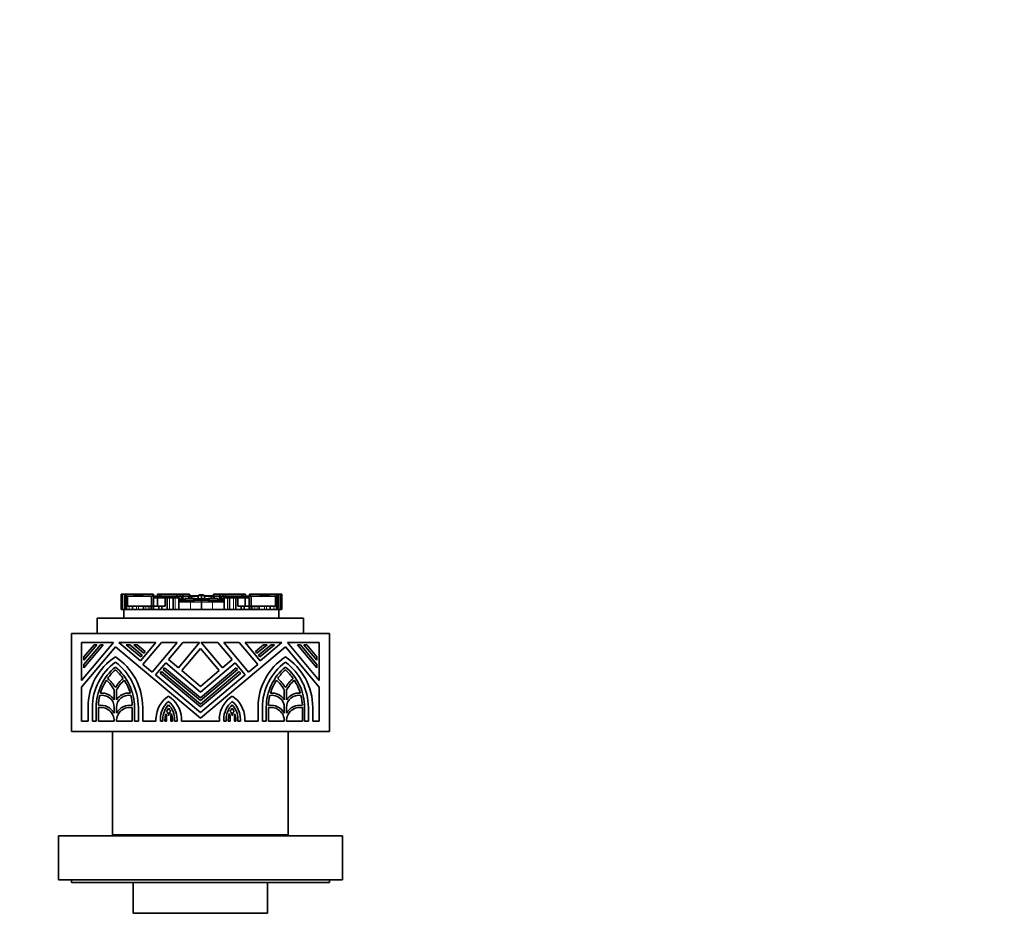
# Model space of a CAD drawing. Units: millimetres. Extents: x 0 to 750, y 0 to 1164.
# Drawn here: x 363 to 553, y 991 to 1164 of the extents above; entities that cross this region are included whole.
import ezdxf
from ezdxf import colors
from ezdxf.entities.mleader import LeaderData, LeaderLine
from ezdxf.math import Vec2, Vec3

# ---------------------------------------------------------------- set-up
doc = ezdxf.new("R2010")
doc.units = ezdxf.units.MM
doc.layers.add('DV2_Défaut', color=7, linetype='Continuous')
doc.layers.add('Défaut', color=7, linetype='Continuous')

# ---------------------------------------------------------------- blocks, each defined once
blk = doc.blocks.new('_DOT')
at = {"color": 0}
blk.add_line((0, 0), (-1, 0), dxfattribs=at)
at = {"color": 0, "const_width": 0.333}
blk.add_lwpolyline([(-0.1665, 0, 1), (0.1665, 0, 1)], format="xyb", close=True, dxfattribs=at)
blk = doc.blocks.new('SE1')
at = {"layer": 'DV2_Défaut', "color": 7, "linetype": 'Continuous', "lineweight": 18}
for p, q in [((382.3, 1052.8), (382.3, 1049.86)), ((382.37, 1052.8), (382.37, 1049.86)), ((383.28, 1052.43), (383.28, 1050.48)), ((383.4, 1052.43), (383.4, 1050.48)), ((385.53, 1052.8), (385.53, 1052.43)), ((385.58, 1052.8), (385.58, 1052.43)), ((386.41, 1052.8), (386.41, 1052.43)), ((387.91, 1052.43), (387.91, 1052.43)), ((388.59, 1052.43), (388.59, 1052.06)), ((388.95, 1052.43), (388.95, 1052.06)), ((389.4, 1052.43), (389.4, 1052.06)), ((389.79, 1052.43), (389.79, 1052.06)), ((390.16, 1052.43), (390.16, 1052.06)), ((390.48, 1052.43), (390.48, 1052.06)), ((391.67, 1052.06), (391.67, 1049.86)), ((392.78, 1052.06), (392.78, 1049.86)), ((395.72, 1051.22), (393.48, 1051.22)), ((393.9, 1051.7), (393.64, 1051.7)), ((393.64, 1051.62), (393.9, 1051.62)), ((394.62, 1051.7), (393.9, 1051.7)), ((393.9, 1051.62), (394.62, 1051.62)), ((394.71, 1051.7), (394.62, 1051.7)), ((394.62, 1051.62), (394.71, 1051.62)), ((394.71, 1051.55), (394.71, 1051.55)), ((394.71, 1051.55), (396.04, 1051.55)), ((395.53, 1051.88), (395.53, 1052.27)), ((395.72, 1049.86), (395.72, 1051.22)), ((395.73, 1051.22), (395.72, 1051.22)), ((395.73, 1051.22), (395.73, 1049.86)), ((396.53, 1051.22), (395.73, 1051.22)), ((396.23, 1051.6), (399.49, 1051.6)), ((396.43, 1051.65), (396.43, 1051.77)), ((396.43, 1051.77), (397.86, 1051.77)), ((396.43, 1051.77), (396.6, 1051.75)), ((397.86, 1051.77), (399.29, 1051.77)), ((399.12, 1051.75), (399.29, 1051.77)), ((399.99, 1051.22), (399.18, 1051.22)), ((399.29, 1051.77), (399.29, 1051.65)), ((399.68, 1051.55), (401.01, 1051.55)), ((399.99, 1049.86), (399.99, 1051.22)), ((399.99, 1051.22), (399.99, 1049.86)), ((399.99, 1051.22), (399.99, 1051.22)), ((402.24, 1051.22), (399.99, 1051.22)), ((400.19, 1052.27), (400.19, 1051.88)), ((401.1, 1051.7), (401.01, 1051.7)), ((401.01, 1051.62), (401.1, 1051.62)), ((401.01, 1051.55), (401.01, 1051.55)), ((401.82, 1051.7), (401.1, 1051.7)), ((401.1, 1051.62), (401.82, 1051.62)), ((402.07, 1051.7), (401.82, 1051.7)), ((401.82, 1051.62), (402.07, 1051.62)), ((402.94, 1052.06), (402.94, 1049.86)), ((404.05, 1052.06), (404.05, 1049.86)), ((405.23, 1052.43), (405.23, 1052.06)), ((405.56, 1052.43), (405.56, 1052.06)), ((405.92, 1052.43), (405.92, 1052.06)), ((406.32, 1052.43), (406.32, 1052.06)), ((406.77, 1052.43), (406.77, 1052.06)), ((407.13, 1052.43), (407.13, 1052.06)), ((407.81, 1052.43), (407.81, 1052.43)), ((409.31, 1052.8), (409.31, 1052.43)), ((410.13, 1052.8), (410.13, 1052.43)), ((410.19, 1052.8), (410.19, 1052.43)), ((412.32, 1052.43), (412.32, 1050.48)), ((412.44, 1052.43), (412.44, 1050.48)), ((413.35, 1052.8), (413.35, 1049.86)), ((413.42, 1052.8), (413.42, 1049.86)), ((383.4, 1050.48), (383.4, 1049.86)), ((383.84, 1050.48), (383.84, 1049.86)), ((385.28, 1050.48), (385.28, 1049.86)), ((385.64, 1050.48), (385.64, 1049.86)), ((387.08, 1050.48), (387.08, 1049.86)), ((387.53, 1050.48), (387.53, 1049.86)), ((387.88, 1050.48), (387.88, 1049.86)), ((407.84, 1050.48), (407.84, 1049.86)), ((408.18, 1050.48), (408.18, 1049.86)), ((408.64, 1050.48), (408.64, 1049.86)), ((410.07, 1050.48), (410.07, 1049.86)), ((410.44, 1050.48), (410.44, 1049.86)), ((411.88, 1050.48), (411.88, 1049.86)), ((412.32, 1050.48), (412.32, 1049.86))]:
    blk.add_line(p, q, dxfattribs=at)
at = {"layer": 'DV2_Défaut', "color": 7, "linetype": 'Continuous', "lineweight": 35}
for p, q in [((382.3, 1052.8), (382.3, 1052.8)), ((382.3, 1052.8), (382.31, 1052.8)), ((382.3, 1052.8), (382.3, 1049.86)), ((382.3, 1052.61), (382.3, 1052.61)), ((382.3, 1052.61), (382.3, 1049.86)), ((382.31, 1052.8), (382.31, 1049.86)), ((382.31, 1052.8), (382.32, 1052.8)), ((382.33, 1052.8), (382.32, 1052.8)), ((382.32, 1052.8), (382.32, 1049.86)), ((382.33, 1052.8), (382.33, 1049.86)), ((382.33, 1052.8), (382.37, 1052.8)), ((382.37, 1052.8), (382.42, 1052.8)), ((382.42, 1052.8), (382.53, 1052.8)), ((382.42, 1052.8), (382.42, 1049.86)), ((382.53, 1052.8), (382.53, 1049.86)), ((382.53, 1052.8), (382.94, 1052.8)), ((382.94, 1052.8), (382.94, 1050.48)), ((382.94, 1052.8), (383.29, 1052.8)), ((383.13, 1051.5), (383.02, 1051.5)), ((383.02, 1051.5), (383.02, 1050.48)), ((383.13, 1052.43), (383.14, 1052.43)), ((383.13, 1052.43), (383.13, 1050.48)), ((383.14, 1052.43), (383.14, 1050.48)), ((383.28, 1052.43), (383.14, 1052.43)), ((383.4, 1052.43), (383.28, 1052.43)), ((383.29, 1052.8), (383.29, 1052.43)), ((383.29, 1052.8), (384.83, 1052.8)), ((383.4, 1052.43), (383.4, 1050.48)), ((383.4, 1052.43), (383.51, 1052.43)), ((383.4, 1052.43), (383.4, 1052.43)), ((383.55, 1052.43), (383.4, 1052.43)), ((383.4, 1052.43), (383.4, 1052.43)), ((383.51, 1052.43), (383.51, 1050.48)), ((383.51, 1052.43), (388.22, 1052.43)), ((384.87, 1052.43), (383.55, 1052.43)), ((384.83, 1052.8), (384.83, 1052.43)), ((384.83, 1052.8), (385.09, 1052.8)), ((387.55, 1052.43), (384.87, 1052.43)), ((384.87, 1052.43), (384.87, 1052.43)), ((385.09, 1052.8), (385.09, 1052.43)), ((385.09, 1052.8), (385.3, 1052.8)), ((385.3, 1052.8), (385.3, 1052.43)), ((385.3, 1052.8), (385.53, 1052.8)), ((385.53, 1052.8), (385.58, 1052.8)), ((385.58, 1052.8), (385.74, 1052.8)), ((385.74, 1052.8), (385.74, 1052.43)), ((385.74, 1052.8), (386.06, 1052.8)), ((386.06, 1052.8), (386.06, 1052.43)), ((386.07, 1052.8), (386.06, 1052.8)), ((386.07, 1052.8), (386.23, 1052.8)), ((386.07, 1052.43), (386.07, 1052.8)), ((386.23, 1052.8), (386.41, 1052.8)), ((386.23, 1052.8), (386.23, 1052.43)), ((386.41, 1052.8), (386.46, 1052.8)), ((386.46, 1052.8), (388.42, 1052.8)), ((386.46, 1052.43), (386.46, 1052.8)), ((387.91, 1052.43), (387.55, 1052.43)), ((387.55, 1052.43), (387.55, 1052.43)), ((388.11, 1052.43), (387.91, 1052.43)), ((387.91, 1052.43), (387.91, 1052.43)), ((387.91, 1052.43), (387.91, 1052.43)), ((388.21, 1052.43), (388.11, 1052.43)), ((388.11, 1052.43), (388.11, 1052.43)), ((388.42, 1052.43), (388.21, 1052.43)), ((388.21, 1052.43), (388.21, 1052.43)), ((388.22, 1052.43), (388.22, 1050.48)), ((388.22, 1052.43), (388.59, 1052.43)), ((388.42, 1052.8), (388.42, 1052.43)), ((388.52, 1052.8), (388.42, 1052.8)), ((388.42, 1052.43), (388.42, 1052.43)), ((388.52, 1052.8), (388.55, 1052.8)), ((388.52, 1052.43), (388.52, 1052.8)), ((388.55, 1052.43), (388.55, 1052.8)), ((389.42, 1052.43), (388.55, 1052.43)), ((388.59, 1052.43), (388.95, 1052.43)), ((389.38, 1052.06), (388.59, 1052.06)), ((388.59, 1052.06), (388.59, 1050.48)), ((388.95, 1052.43), (389.4, 1052.43)), ((389.34, 1052.8), (389.33, 1052.8)), ((389.33, 1052.8), (389.33, 1052.43)), ((389.34, 1052.8), (389.34, 1052.43)), ((389.34, 1052.8), (389.83, 1052.8)), ((390.81, 1052.06), (389.38, 1052.06)), ((389.38, 1052.06), (389.38, 1050.48)), ((389.4, 1052.43), (389.47, 1052.43)), ((389.42, 1052.43), (389.42, 1052.43)), ((389.75, 1052.43), (389.42, 1052.43)), ((389.47, 1052.43), (389.78, 1052.43)), ((389.47, 1052.06), (389.47, 1052.43)), ((389.79, 1052.43), (389.75, 1052.43)), ((389.75, 1052.43), (389.75, 1052.43)), ((389.78, 1052.06), (389.78, 1052.43)), ((390.1, 1052.43), (389.79, 1052.43)), ((389.83, 1052.8), (389.83, 1052.43)), ((389.83, 1052.8), (389.97, 1052.8)), ((389.97, 1052.8), (389.97, 1052.43)), ((389.97, 1052.8), (393.18, 1052.8)), ((390.16, 1052.43), (390.1, 1052.43)), ((390.1, 1052.43), (390.1, 1052.06)), ((390.45, 1052.43), (390.16, 1052.43)), ((390.48, 1052.43), (390.45, 1052.43)), ((390.45, 1052.43), (390.45, 1052.06)), ((390.67, 1052.43), (390.48, 1052.43)), ((392.23, 1052.43), (390.67, 1052.43)), ((390.67, 1052.43), (390.67, 1052.06)), ((390.74, 1052.06), (390.74, 1052.08)), ((391.2, 1052.06), (390.81, 1052.06)), ((390.81, 1052.06), (390.81, 1050.48)), ((391.67, 1052.06), (391.2, 1052.06)), ((391.2, 1052.06), (391.2, 1049.86)), ((392.41, 1052.06), (391.67, 1052.06)), ((392.1, 1052.06), (392.1, 1052.08)), ((392.32, 1052.43), (392.23, 1052.43)), ((392.23, 1052.43), (392.23, 1052.06)), ((392.32, 1052.43), (392.32, 1052.06)), ((392.93, 1052.43), (392.32, 1052.43)), ((392.78, 1052.06), (392.41, 1052.06)), ((392.41, 1052.06), (392.41, 1049.86)), ((392.42, 1052.06), (392.42, 1052.08)), ((393.48, 1052.06), (392.78, 1052.06)), ((392.93, 1052.43), (392.93, 1052.06)), ((393.26, 1052.43), (392.93, 1052.43)), ((393.18, 1052.8), (393.18, 1052.43)), ((393.18, 1052.8), (393.72, 1052.8)), ((393.26, 1052.43), (393.26, 1052.06)), ((393.35, 1052.43), (393.26, 1052.43)), ((393.26, 1052.43), (393.26, 1052.43)), ((393.26, 1052.43), (393.26, 1052.06)), ((393.35, 1052.43), (393.35, 1052.06)), ((393.98, 1052.43), (393.35, 1052.43)), ((393.56, 1052.06), (393.48, 1052.06)), ((393.48, 1052.06), (393.48, 1049.86)), ((393.48, 1051.51), (393.49, 1051.51)), ((393.49, 1051.51), (393.51, 1051.51)), ((393.51, 1051.51), (395.8, 1051.51)), ((393.56, 1052.06), (393.64, 1052.06)), ((393.56, 1052.06), (393.56, 1051.51)), ((393.64, 1051.51), (393.64, 1052.06)), ((393.64, 1051.81), (393.86, 1051.81)), ((393.72, 1052.8), (393.72, 1052.43)), ((393.72, 1052.8), (394.29, 1052.8)), ((393.86, 1051.81), (394.65, 1051.81)), ((393.9, 1051.7), (393.9, 1051.62)), ((394.27, 1052.43), (393.98, 1052.43)), ((393.98, 1052.43), (393.98, 1051.81)), ((394.27, 1052.43), (394.27, 1052.32)), ((394.27, 1052.32), (394.27, 1051.81)), ((395.43, 1052.32), (394.27, 1052.32)), ((394.29, 1052.8), (394.29, 1052.43)), ((394.29, 1052.8), (395.54, 1052.8)), ((394.29, 1052.43), (394.65, 1052.43)), ((394.62, 1051.7), (394.62, 1051.62)), ((394.65, 1052.43), (394.78, 1052.43)), ((394.65, 1052.32), (394.65, 1052.43)), ((394.65, 1051.81), (394.7, 1051.81)), ((394.71, 1051.88), (394.71, 1051.55)), ((394.75, 1051.88), (394.71, 1051.88)), ((394.71, 1051.88), (394.71, 1051.55)), ((394.75, 1051.88), (394.79, 1051.88)), ((394.79, 1051.88), (394.75, 1051.88)), ((394.9, 1052.43), (394.78, 1052.43)), ((394.78, 1052.43), (394.78, 1052.32)), ((394.81, 1051.88), (394.79, 1051.88)), ((394.81, 1051.89), (394.81, 1051.88)), ((394.83, 1051.88), (394.81, 1051.88)), ((397.86, 1051.88), (394.83, 1051.88)), ((394.9, 1052.32), (394.9, 1052.43)), ((395.51, 1052.43), (394.9, 1052.43)), ((395.4, 1052.19), (395.4, 1051.88)), ((395.54, 1052.8), (395.54, 1052.43)), ((395.8, 1051.51), (396.57, 1051.51)), ((395.87, 1052.26), (395.87, 1051.88)), ((395.98, 1052.32), (395.98, 1051.88)), ((395.98, 1052.32), (395.98, 1052.32)), ((396.6, 1051.75), (396.65, 1051.75)), ((396.85, 1051.7), (398.87, 1051.7)), ((397.24, 1052.42), (397.24, 1051.88)), ((397.24, 1052.42), (397.24, 1052.42)), ((397.86, 1052.64), (397.86, 1052.49)), ((397.86, 1052.49), (397.86, 1051.88)), ((397.86, 1051.88), (397.86, 1051.77)), ((400.89, 1051.88), (397.86, 1051.88)), ((397.86, 1051.77), (397.86, 1051.73)), ((397.86, 1051.53), (397.86, 1051.24)), ((397.86, 1051.24), (397.86, 1049.86)), ((398.48, 1052.42), (398.48, 1051.88)), ((398.48, 1052.42), (398.48, 1052.42)), ((399.07, 1051.75), (399.12, 1051.75)), ((399.15, 1051.51), (399.92, 1051.51)), ((399.73, 1052.32), (399.73, 1051.88)), ((399.73, 1052.32), (399.73, 1052.32)), ((399.84, 1051.88), (399.84, 1052.26)), ((399.92, 1051.51), (402.21, 1051.51)), ((400.18, 1052.8), (400.18, 1052.45)), ((400.18, 1052.8), (401.42, 1052.8)), ((400.81, 1052.43), (400.2, 1052.43)), ((401.44, 1052.32), (400.29, 1052.32)), ((400.31, 1051.88), (400.31, 1052.19)), ((400.81, 1052.32), (400.81, 1052.43)), ((400.94, 1052.43), (400.81, 1052.43)), ((400.91, 1051.88), (400.89, 1051.88)), ((400.91, 1051.88), (400.91, 1051.89)), ((400.92, 1051.88), (400.91, 1051.88)), ((400.96, 1051.88), (400.92, 1051.88)), ((400.93, 1051.88), (400.96, 1051.88)), ((400.94, 1052.43), (401.07, 1052.43)), ((400.94, 1052.32), (400.94, 1052.43)), ((401.01, 1051.88), (400.96, 1051.88)), ((401.01, 1051.88), (401.01, 1051.55)), ((401.01, 1051.55), (401.01, 1051.88)), ((401.02, 1051.81), (401.06, 1051.81)), ((401.06, 1051.81), (401.85, 1051.81)), ((401.07, 1052.43), (401.42, 1052.43)), ((401.07, 1052.32), (401.07, 1052.43)), ((401.1, 1051.7), (401.1, 1051.62)), ((401.42, 1052.8), (401.42, 1052.43)), ((401.42, 1052.8), (402, 1052.8)), ((401.44, 1052.43), (401.44, 1052.32)), ((401.74, 1052.43), (401.44, 1052.43)), ((401.44, 1052.32), (401.44, 1051.81)), ((401.74, 1052.43), (401.74, 1051.81)), ((402.37, 1052.43), (401.74, 1052.43)), ((401.82, 1051.7), (401.82, 1051.62)), ((401.85, 1051.81), (402.07, 1051.81)), ((402, 1052.8), (402, 1052.43)), ((402, 1052.8), (402.54, 1052.8)), ((402.07, 1052.06), (402.16, 1052.06)), ((402.07, 1052.06), (402.07, 1051.51)), ((402.24, 1052.06), (402.16, 1052.06)), ((402.16, 1052.06), (402.16, 1051.51)), ((402.21, 1051.51), (402.22, 1051.51)), ((402.22, 1051.51), (402.24, 1051.51)), ((402.94, 1052.06), (402.24, 1052.06)), ((402.24, 1052.06), (402.24, 1049.86)), ((402.37, 1052.43), (402.37, 1052.06)), ((402.46, 1052.43), (402.37, 1052.43)), ((402.79, 1052.43), (402.46, 1052.43)), ((402.46, 1052.43), (402.46, 1052.06)), ((402.46, 1052.43), (402.46, 1052.43)), ((402.46, 1052.06), (402.46, 1052.43)), ((402.54, 1052.8), (402.54, 1052.43)), ((402.54, 1052.8), (405.75, 1052.8)), ((402.79, 1052.43), (402.79, 1052.06)), ((403.39, 1052.43), (402.79, 1052.43)), ((403.3, 1052.06), (402.94, 1052.06)), ((404.05, 1052.06), (403.3, 1052.06)), ((403.3, 1052.06), (403.3, 1049.86)), ((403.39, 1052.43), (403.39, 1052.06)), ((403.48, 1052.43), (403.39, 1052.43)), ((405.05, 1052.43), (403.48, 1052.43)), ((403.48, 1052.06), (403.48, 1052.43)), ((404.52, 1052.06), (404.05, 1052.06)), ((404.91, 1052.06), (404.52, 1052.06)), ((404.52, 1052.06), (404.52, 1049.86)), ((406.33, 1052.06), (404.91, 1052.06)), ((404.91, 1052.06), (404.91, 1050.48)), ((404.98, 1052.08), (404.98, 1052.06)), ((405.23, 1052.43), (405.05, 1052.43)), ((405.05, 1052.43), (405.05, 1052.06)), ((405.26, 1052.43), (405.23, 1052.43)), ((405.56, 1052.43), (405.26, 1052.43)), ((405.26, 1052.06), (405.26, 1052.43)), ((405.4, 1052.06), (405.4, 1052.08)), ((405.61, 1052.43), (405.56, 1052.43)), ((405.92, 1052.43), (405.61, 1052.43)), ((405.61, 1052.06), (405.61, 1052.43)), ((405.75, 1052.8), (405.75, 1052.43)), ((405.75, 1052.8), (405.88, 1052.8)), ((405.88, 1052.8), (405.88, 1052.43)), ((405.88, 1052.8), (406.38, 1052.8)), ((405.97, 1052.43), (405.92, 1052.43)), ((405.94, 1052.43), (406.25, 1052.43)), ((405.94, 1052.43), (405.94, 1052.06)), ((406.3, 1052.43), (405.97, 1052.43)), ((405.97, 1052.43), (405.97, 1052.43)), ((406.25, 1052.43), (406.32, 1052.43)), ((406.25, 1052.43), (406.25, 1052.06)), ((407.17, 1052.43), (406.3, 1052.43)), ((406.3, 1052.43), (406.3, 1052.43)), ((406.32, 1052.43), (406.77, 1052.43)), ((407.13, 1052.06), (406.33, 1052.06)), ((406.33, 1052.06), (406.33, 1050.48)), ((406.38, 1052.8), (406.38, 1052.43)), ((406.39, 1052.8), (406.38, 1052.8)), ((406.39, 1052.43), (406.39, 1052.8)), ((406.77, 1052.43), (407.13, 1052.43)), ((407.13, 1052.43), (407.5, 1052.43)), ((407.13, 1052.06), (407.13, 1050.48)), ((407.16, 1052.8), (407.2, 1052.8)), ((407.16, 1052.8), (407.16, 1052.43)), ((407.3, 1052.8), (407.2, 1052.8)), ((407.2, 1052.8), (407.2, 1052.43)), ((407.51, 1052.43), (407.29, 1052.43)), ((407.29, 1052.43), (407.29, 1052.43)), ((407.3, 1052.8), (407.3, 1052.43)), ((407.3, 1052.8), (409.25, 1052.8)), ((407.5, 1052.43), (407.5, 1050.48)), ((407.5, 1052.43), (412.21, 1052.43)), ((407.61, 1052.43), (407.51, 1052.43)), ((407.51, 1052.43), (407.51, 1052.43)), ((407.81, 1052.43), (407.61, 1052.43)), ((407.61, 1052.43), (407.61, 1052.43)), ((408.16, 1052.43), (407.81, 1052.43)), ((407.81, 1052.43), (407.81, 1052.43)), ((407.81, 1052.43), (407.81, 1052.43)), ((410.85, 1052.43), (408.16, 1052.43)), ((408.16, 1052.43), (408.16, 1052.43)), ((409.25, 1052.8), (409.31, 1052.8)), ((409.25, 1052.8), (409.25, 1052.43)), ((409.31, 1052.8), (409.49, 1052.8)), ((409.49, 1052.8), (409.49, 1052.43)), ((409.49, 1052.8), (409.65, 1052.8)), ((409.65, 1052.8), (409.65, 1052.43)), ((409.65, 1052.8), (409.65, 1052.8)), ((409.65, 1052.8), (409.97, 1052.8)), ((409.65, 1052.8), (409.65, 1052.43)), ((409.97, 1052.8), (409.97, 1052.43)), ((409.97, 1052.8), (410.13, 1052.8)), ((410.13, 1052.8), (410.19, 1052.8)), ((410.19, 1052.8), (410.42, 1052.8)), ((410.42, 1052.8), (410.42, 1052.43)), ((410.42, 1052.8), (410.62, 1052.8)), ((410.62, 1052.8), (410.62, 1052.43)), ((410.62, 1052.8), (410.89, 1052.8)), ((412.16, 1052.43), (410.85, 1052.43)), ((410.85, 1052.43), (410.85, 1052.43)), ((410.89, 1052.8), (410.89, 1052.43)), ((410.89, 1052.8), (412.43, 1052.8)), ((412.32, 1052.43), (412.16, 1052.43)), ((412.21, 1052.43), (412.21, 1050.48)), ((412.21, 1052.43), (412.32, 1052.43)), ((412.32, 1052.43), (412.32, 1050.48)), ((412.32, 1052.43), (412.32, 1052.43)), ((412.44, 1052.43), (412.32, 1052.43)), ((412.32, 1052.43), (412.32, 1052.43)), ((412.43, 1052.8), (412.43, 1052.43)), ((412.43, 1052.8), (412.78, 1052.8)), ((412.58, 1052.43), (412.44, 1052.43)), ((412.58, 1052.43), (412.59, 1052.43)), ((412.58, 1052.43), (412.58, 1050.48)), ((412.59, 1050.48), (412.59, 1052.43)), ((412.69, 1051.5), (412.59, 1051.5)), ((412.69, 1050.48), (412.69, 1051.5)), ((412.78, 1052.8), (412.78, 1050.48)), ((412.78, 1052.8), (413.19, 1052.8)), ((413.19, 1052.8), (413.19, 1049.86)), ((413.19, 1052.8), (413.29, 1052.8)), ((413.29, 1052.8), (413.35, 1052.8)), ((413.29, 1049.86), (413.29, 1052.8)), ((413.35, 1052.8), (413.39, 1052.8)), ((413.39, 1052.8), (413.39, 1049.86)), ((413.4, 1052.8), (413.39, 1052.8)), ((413.4, 1052.8), (413.41, 1052.8)), ((413.4, 1049.86), (413.4, 1052.8)), ((413.41, 1052.8), (413.41, 1049.86)), ((413.41, 1052.8), (413.42, 1052.8)), ((413.42, 1052.8), (413.42, 1052.8)), ((413.42, 1049.86), (413.42, 1052.8)), ((413.42, 1052.61), (413.42, 1052.61)), ((413.42, 1049.86), (413.42, 1052.61)), ((382.3, 1049.86), (382.3, 1049.86)), ((382.3, 1049.86), (382.3, 1049.86)), ((382.3, 1049.86), (382.31, 1049.86)), ((382.31, 1049.86), (382.32, 1049.86)), ((382.33, 1049.86), (382.32, 1049.86)), ((382.33, 1049.86), (382.37, 1049.86)), ((382.37, 1049.86), (382.42, 1049.86)), ((382.42, 1049.86), (382.53, 1049.86)), ((382.53, 1049.86), (382.86, 1049.86)), ((382.86, 1049.86), (412.86, 1049.86)), ((382.86, 1048.17), (382.86, 1049.86)), ((382.94, 1050.48), (382.94, 1049.86)), ((382.94, 1050.48), (383.16, 1050.48)), ((383.16, 1050.48), (383.16, 1049.86)), ((383.16, 1050.48), (383.4, 1050.48)), ((383.4, 1050.48), (383.84, 1050.48)), ((383.84, 1050.48), (384.51, 1050.48)), ((384.51, 1050.48), (384.51, 1049.86)), ((384.51, 1050.48), (385.28, 1050.48)), ((385.28, 1050.48), (385.64, 1050.48)), ((385.64, 1050.48), (386.66, 1050.48)), ((386.66, 1050.48), (386.66, 1049.86)), ((386.66, 1050.48), (387.08, 1050.48)), ((387.08, 1050.48), (387.53, 1050.48)), ((387.53, 1050.48), (387.88, 1050.48)), ((387.88, 1050.48), (388.19, 1050.48)), ((388.19, 1050.48), (388.19, 1049.86)), ((388.19, 1050.48), (388.58, 1050.48)), ((388.58, 1050.48), (388.58, 1049.86)), ((388.58, 1050.48), (389.6, 1050.48)), ((389.6, 1050.48), (389.6, 1049.86)), ((389.6, 1050.48), (390.18, 1050.48)), ((390.18, 1050.48), (390.18, 1049.86)), ((390.18, 1050.48), (390.81, 1050.48)), ((404.91, 1050.48), (405.54, 1050.48)), ((405.54, 1050.48), (405.54, 1049.86)), ((405.54, 1050.48), (406.12, 1050.48)), ((406.12, 1050.48), (406.12, 1049.86)), ((406.12, 1050.48), (407.13, 1050.48)), ((407.13, 1050.48), (407.13, 1049.86)), ((407.13, 1050.48), (407.52, 1050.48)), ((407.52, 1050.48), (407.52, 1049.86)), ((407.52, 1050.48), (407.84, 1050.48)), ((407.84, 1050.48), (408.18, 1050.48)), ((408.18, 1050.48), (408.64, 1050.48)), ((408.64, 1050.48), (409.05, 1050.48)), ((409.05, 1050.48), (409.05, 1049.86)), ((409.05, 1050.48), (410.07, 1050.48)), ((410.07, 1050.48), (410.44, 1050.48)), ((410.44, 1050.48), (411.2, 1050.48)), ((411.2, 1050.48), (411.2, 1049.86)), ((411.2, 1050.48), (411.88, 1050.48)), ((411.88, 1050.48), (412.32, 1050.48)), ((412.32, 1050.48), (412.56, 1050.48)), ((412.56, 1050.48), (412.56, 1049.86)), ((412.56, 1050.48), (412.78, 1050.48)), ((412.78, 1050.48), (412.78, 1049.86)), ((412.86, 1049.86), (413.19, 1049.86)), ((412.86, 1048.17), (412.86, 1049.86)), ((413.19, 1049.86), (413.29, 1049.86)), ((413.29, 1049.86), (413.35, 1049.86)), ((413.35, 1049.86), (413.39, 1049.86)), ((413.4, 1049.86), (413.39, 1049.86)), ((413.4, 1049.86), (413.41, 1049.86)), ((413.41, 1049.86), (413.42, 1049.86)), ((413.42, 1049.86), (413.42, 1049.86)), ((413.42, 1049.86), (413.42, 1049.86)), ((377.66, 1048.17), (417.66, 1048.17)), ((377.66, 1045.17), (377.66, 1048.17)), ((417.66, 1045.17), (417.66, 1048.17)), ((372.66, 1026.17), (372.66, 1045.17)), ((422.66, 1045.17), (372.66, 1045.17)), ((380.81, 1043.43), (374.66, 1043.43)), ((374.66, 1043.43), (374.66, 1036.1)), ((374.66, 1036.1), (380.81, 1043.43)), ((389.01, 1043.43), (381.86, 1043.43)), ((381.86, 1043.43), (386.05, 1039.91)), ((386.05, 1039.91), (389.01, 1043.43)), ((390.11, 1043.43), (386.54, 1039.18)), ((388.33, 1037.68), (393.15, 1043.43)), ((393.15, 1043.43), (390.11, 1043.43)), ((394.26, 1043.43), (391.48, 1040.13)), ((393.39, 1038.53), (397.5, 1043.43)), ((397.5, 1043.43), (394.26, 1043.43)), ((401.06, 1043.43), (397.81, 1043.43)), ((397.81, 1043.43), (401.93, 1038.53)), ((403.83, 1040.13), (401.06, 1043.43)), ((405.2, 1043.43), (402.17, 1043.43)), ((402.17, 1043.43), (406.99, 1037.68)), ((408.77, 1039.18), (405.2, 1043.43)), ((413.46, 1043.43), (406.31, 1043.43)), ((406.31, 1043.43), (409.26, 1039.91)), ((409.26, 1039.91), (413.46, 1043.43)), ((420.66, 1043.43), (414.51, 1043.43)), ((414.51, 1043.43), (420.66, 1036.1)), ((420.66, 1036.1), (420.66, 1043.43)), ((422.66, 1026.17), (422.66, 1045.17)), ((381.19, 1042.57), (374.66, 1034.78)), ((378.83, 1043.01), (375.08, 1038.54)), ((375.08, 1039.2), (378.28, 1043.01)), ((377.62, 1043.01), (375.08, 1039.99)), ((375.08, 1040.65), (377.06, 1043.01)), ((377.06, 1043.01), (377.62, 1043.01)), ((378.28, 1043.01), (378.83, 1043.01)), ((397.66, 1028.75), (381.19, 1042.57)), ((386.11, 1040.65), (383.3, 1043.01)), ((383.3, 1043.01), (383.96, 1043.01)), ((383.96, 1043.01), (386.39, 1040.97)), ((384.75, 1043.01), (385.41, 1043.01)), ((386.71, 1041.36), (384.75, 1043.01)), ((385.41, 1043.01), (386.99, 1041.68)), ((386.99, 1041.68), (386.71, 1041.36)), ((397.66, 1042.3), (394.04, 1037.98)), ((414.13, 1042.57), (397.66, 1028.75)), ((401.28, 1037.98), (397.66, 1042.3)), ((408.33, 1041.68), (409.91, 1043.01)), ((408.6, 1041.36), (408.33, 1041.68)), ((410.57, 1043.01), (408.6, 1041.36)), ((408.93, 1040.97), (411.36, 1043.01)), ((412.02, 1043.01), (409.2, 1040.65)), ((409.91, 1043.01), (410.57, 1043.01)), ((411.36, 1043.01), (412.02, 1043.01)), ((420.66, 1034.78), (414.13, 1042.57)), ((420.24, 1038.54), (416.48, 1043.01)), ((416.48, 1043.01), (417.04, 1043.01)), ((417.04, 1043.01), (420.24, 1039.2)), ((420.24, 1039.99), (417.7, 1043.01)), ((417.7, 1043.01), (418.25, 1043.01)), ((418.25, 1043.01), (420.24, 1040.65)), ((375.08, 1039.99), (375.08, 1040.65)), ((386.39, 1040.97), (386.11, 1040.65)), ((391.48, 1040.13), (393.39, 1038.53)), ((401.93, 1038.53), (403.83, 1040.13)), ((409.2, 1040.65), (408.93, 1040.97)), ((420.24, 1040.65), (420.24, 1039.99)), ((375.08, 1038.54), (375.08, 1039.2)), ((386.54, 1039.18), (388.33, 1037.68)), ((390.94, 1039.48), (388.98, 1037.14)), ((389.85, 1037.52), (390.12, 1037.84)), ((390.12, 1037.84), (397.66, 1031.51)), ((390.44, 1038.23), (390.72, 1038.55)), ((397.66, 1032.18), (390.44, 1038.23)), ((390.72, 1038.55), (397.66, 1032.73)), ((397.66, 1033.84), (390.94, 1039.48)), ((394.04, 1037.98), (397.66, 1034.94)), ((404.38, 1039.48), (397.66, 1033.84)), ((397.66, 1032.73), (404.6, 1038.55)), ((404.87, 1038.23), (397.66, 1032.18)), ((397.66, 1034.94), (401.28, 1037.98)), ((397.66, 1031.51), (405.2, 1037.84)), ((406.34, 1037.14), (404.38, 1039.48)), ((404.6, 1038.55), (404.87, 1038.23)), ((405.2, 1037.84), (405.47, 1037.52)), ((406.99, 1037.68), (408.77, 1039.18)), ((420.24, 1039.2), (420.24, 1038.54)), ((388.98, 1037.14), (397.66, 1029.85)), ((397.66, 1030.96), (389.85, 1037.52)), ((405.47, 1037.52), (397.66, 1030.96)), ((397.66, 1029.85), (406.34, 1037.14)), ((374.66, 1034.78), (374.66, 1028.17)), ((380.97, 1032.33), (380.97, 1034.2)), ((381.4, 1034.2), (381.4, 1032.33)), ((413.92, 1032.33), (413.92, 1034.2)), ((414.34, 1034.2), (414.34, 1032.33)), ((420.66, 1028.17), (420.66, 1034.78)), ((375.89, 1028.17), (375.89, 1030.87)), ((376.73, 1030.87), (376.73, 1028.17)), ((377.48, 1028.17), (377.48, 1030.87)), ((377.9, 1030.83), (377.9, 1028.17)), ((380.97, 1029.77), (380.97, 1030.87)), ((381.4, 1030.87), (381.4, 1029.77)), ((384.47, 1028.17), (384.47, 1030.83)), ((384.9, 1030.87), (384.9, 1028.17)), ((385.64, 1028.17), (385.64, 1030.87)), ((386.49, 1030.87), (386.49, 1028.17)), ((408.83, 1028.17), (408.83, 1030.87)), ((409.68, 1030.87), (409.68, 1028.17)), ((410.42, 1028.17), (410.42, 1030.87)), ((410.84, 1030.83), (410.84, 1028.17)), ((413.92, 1029.77), (413.92, 1030.87)), ((414.34, 1030.87), (414.34, 1029.77)), ((417.42, 1028.17), (417.42, 1030.83)), ((417.84, 1030.87), (417.84, 1028.17)), ((418.58, 1028.17), (418.58, 1030.87)), ((419.43, 1030.87), (419.43, 1028.17)), ((374.66, 1028.17), (375.89, 1028.17)), ((376.73, 1028.17), (377.48, 1028.17)), ((377.9, 1028.17), (380.97, 1028.17)), ((380.97, 1028.17), (380.97, 1028.22)), ((381.4, 1028.22), (381.4, 1028.17)), ((381.4, 1028.17), (384.47, 1028.17)), ((384.9, 1028.17), (385.64, 1028.17)), ((386.49, 1028.17), (389.06, 1028.17)), ((389.06, 1028.17), (389.06, 1028.84)), ((389.91, 1028.6), (389.91, 1028.17)), ((389.91, 1028.17), (390.38, 1028.17)), ((390.38, 1028.17), (390.38, 1028.6)), ((390.8, 1028.6), (390.8, 1028.17)), ((390.8, 1028.17), (391.07, 1028.17)), ((391.07, 1028.17), (391.07, 1029.2)), ((391.92, 1029.18), (391.92, 1028.17)), ((391.92, 1028.17), (392.24, 1028.17)), ((392.24, 1028.17), (392.24, 1028.53)), ((392.67, 1028.53), (392.67, 1028.17)), ((392.67, 1028.17), (393.13, 1028.17)), ((393.13, 1028.17), (393.13, 1028.53)), ((393.98, 1028.84), (393.98, 1028.17)), ((393.98, 1028.17), (401.33, 1028.17)), ((401.33, 1028.17), (401.33, 1028.84)), ((402.18, 1028.53), (402.18, 1028.17)), ((402.18, 1028.17), (402.65, 1028.17)), ((402.65, 1028.17), (402.65, 1028.53)), ((403.07, 1028.53), (403.07, 1028.17)), ((403.07, 1028.17), (403.4, 1028.17)), ((403.4, 1028.17), (403.4, 1029.18)), ((404.24, 1029.2), (404.24, 1028.17)), ((404.24, 1028.17), (404.51, 1028.17)), ((404.51, 1028.17), (404.51, 1028.6)), ((404.94, 1028.6), (404.94, 1028.17)), ((404.94, 1028.17), (405.41, 1028.17)), ((405.41, 1028.17), (405.41, 1028.6)), ((406.26, 1028.84), (406.26, 1028.17)), ((406.26, 1028.17), (408.83, 1028.17)), ((409.68, 1028.17), (410.42, 1028.17)), ((410.84, 1028.17), (413.92, 1028.17)), ((413.92, 1028.17), (413.92, 1028.22)), ((414.34, 1028.22), (414.34, 1028.17)), ((414.34, 1028.17), (417.42, 1028.17)), ((417.84, 1028.17), (418.58, 1028.17)), ((419.43, 1028.17), (420.66, 1028.17)), ((422.66, 1026.17), (372.66, 1026.17)), ((380.66, 1026.17), (380.66, 1006.17)), ((414.66, 1006.17), (414.66, 1026.17)), ((425.16, 1005.97), (370.16, 1005.97)), ((370.16, 1005.97), (370.16, 997.47)), ((414.66, 1006.17), (380.66, 1006.17)), ((382.66, 1006.17), (382.66, 1005.97)), ((412.66, 1005.97), (412.66, 1006.17)), ((425.16, 1005.97), (425.16, 997.47)), ((425.16, 997.47), (370.16, 997.47)), ((372.66, 997.47), (372.66, 996.97)), ((422.66, 996.97), (372.66, 996.97)), ((384.66, 996.97), (384.66, 990.97)), ((410.66, 990.97), (410.66, 996.97)), ((422.66, 996.97), (422.66, 997.47)), ((410.66, 990.97), (384.66, 990.97))]:
    blk.add_line(p, q, dxfattribs=at)
for centre, radius, start, end in [((394.67, 1051.55), 0.0367, 270.0077, 0.062), ((394.67, 1051.55), 0.0356, 273.06, 1.8345), ((394.7, 1051.7), 0.11, 84.4588, 90), ((394.74, 1051.84), 0.0672, 352.0723, 41.7586), ((395.74, 1052.19), 0.335, 108.2429, 178.801), ((395.71, 1052.35), 0.176, 62.7207, 116.6773), ((395.67, 1053.35), 1.84, 270, 288.0525), ((395.96, 1053.03), 0.551, 253.0328, 264.1443), ((396.38, 1056.45), 4, 262.8932, 283.3997), ((396.85, 1049.68), 2.02, 90, 107.4838), ((397.07, 1058.45), 6.71, 266.4264, 270.8923), ((397.41, 1052.42), 0.178, 154.1191, 179.8105), ((397.7, 1051.61), 1.04, 81.4501, 92.5325), ((398.02, 1051.46), 1.19, 87.7207, 97.7909), ((399.34, 1056.45), 3.99, 256.5495, 276.8469), ((398.3, 1052.42), 0.178, 0.1895, 22.435), ((398.65, 1058.45), 6.71, 269.1078, 273.5735), ((398.87, 1049.68), 2.02, 72.3931, 90.0001), ((400.05, 1053.35), 1.84, 252.0422, 270), ((399.76, 1053.02), 0.536, 275.5087, 286.9723), ((400, 1052.34), 0.183, 64.044, 115.6407), ((401.02, 1051.7), 0.11, 90, 95.5412), ((401.04, 1051.55), 0.0356, 178.1655, 266.94), ((401.04, 1051.55), 0.0367, 180.0971, 269.9991), ((387.55, 1030.87), 11.66, 123.0557, 180), ((387.55, 1030.87), 10.81, 126.0319, 180), ((374.83, 1030.87), 11.66, 0, 56.9443), ((374.83, 1030.87), 10.81, 0, 53.9681), ((420.49, 1030.87), 11.66, 123.0557, 180), ((420.49, 1030.87), 10.81, 126.0319, 180), ((407.77, 1030.87), 11.66, 0, 56.9443), ((407.77, 1030.87), 10.81, 0, 53.9681), ((387.55, 1030.87), 10.07, 129.1667, 180), ((387.55, 1030.87), 9.65, 131.2496, 144.5032), ((374.83, 1030.87), 10.07, 0, 50.8333), ((374.83, 1030.87), 9.65, 35.4968, 48.7504), ((420.49, 1030.87), 10.07, 129.1667, 180), ((420.49, 1030.87), 9.65, 131.2496, 144.5032), ((407.77, 1030.87), 10.07, 0, 50.8333), ((407.77, 1030.87), 9.65, 35.4968, 48.7504), ((387.55, 1030.87), 9.65, 147.0407, 163.5339), ((374.83, 1030.87), 7, 28.5035, 48.6009), ((374.83, 1030.87), 7.42, 31.0027, 49.0126), ((387.55, 1030.87), 7.42, 130.9874, 148.9973), ((387.55, 1030.87), 7, 131.3991, 151.4965), ((374.83, 1030.87), 9.65, 16.4661, 32.9593), ((420.49, 1030.87), 9.65, 147.0407, 163.5339), ((407.77, 1030.87), 7, 28.5035, 48.6009), ((407.77, 1030.87), 7.42, 31.0027, 49.0126), ((420.49, 1030.87), 7.42, 130.9874, 148.9973), ((420.49, 1030.87), 7, 131.3991, 151.4965), ((407.77, 1030.87), 9.65, 16.4661, 32.9593), ((387.55, 1030.87), 9.65, 166.2993, 177.6487), ((378.64, 1030.87), 2.33, 0, 101.5654), ((378.64, 1030.87), 2.76, 32.2042, 97.2204), ((383.73, 1030.87), 2.76, 82.7796, 147.7958), ((383.73, 1030.87), 2.33, 78.4346, 180), ((374.83, 1030.87), 9.65, 2.3513, 13.7007), ((394.36, 1028.6), 5.3, 123.0191, 177.3797), ((394.36, 1028.6), 4.45, 130.3305, 180), ((388.69, 1028.53), 5.3, 3.3925, 58.4241), ((388.69, 1028.53), 4.44, 0, 51.1711), ((406.62, 1028.53), 5.3, 121.5759, 176.6075), ((406.62, 1028.53), 4.44, 128.8289, 180), ((400.96, 1028.6), 4.45, 0, 49.6695), ((400.96, 1028.6), 5.3, 2.6203, 56.9809), ((420.49, 1030.87), 9.65, 166.2993, 177.6487), ((411.59, 1030.87), 2.33, 0, 101.5654), ((411.59, 1030.87), 2.76, 32.2042, 97.2204), ((416.67, 1030.87), 2.76, 82.7796, 147.7958), ((416.67, 1030.87), 2.33, 78.4346, 180), ((407.77, 1030.87), 9.65, 2.3513, 13.7007), ((378.32, 1028.22), 2.65, 0, 99.2069), ((378.32, 1028.22), 3.07, 30.4503, 97.7753), ((384.05, 1028.22), 3.07, 82.2247, 149.5497), ((384.05, 1028.22), 2.65, 80.7931, 180), ((394.36, 1028.6), 3.97, 136.1538, 180), ((394.36, 1028.6), 3.55, 143.6123, 155.1403), ((390.22, 1029.2), 1.27, 0.8456, 44.4181), ((388.69, 1028.53), 3.98, 0, 45.2894), ((388.69, 1028.53), 3.55, 26.1349, 37.8309), ((392.77, 1029.18), 1.27, 134.2833, 178.237), ((406.62, 1028.53), 3.98, 134.7106, 180), ((406.62, 1028.53), 3.55, 142.1691, 153.8651), ((402.55, 1029.18), 1.27, 1.763, 45.7167), ((400.96, 1028.6), 3.55, 24.8597, 36.3877), ((405.09, 1029.2), 1.27, 135.5819, 179.1544), ((400.96, 1028.6), 3.97, 0, 43.8462), ((411.27, 1028.22), 2.65, 0, 99.2069), ((411.27, 1028.22), 3.07, 30.4503, 97.7753), ((416.99, 1028.22), 3.07, 82.2247, 149.5497), ((416.99, 1028.22), 2.65, 80.7931, 180), ((394.36, 1028.6), 3.55, 163.1338, 180), ((390.22, 1029.2), 0.848, 0, 30.2895), ((392.77, 1029.18), 0.848, 146.4762, 180), ((388.69, 1028.53), 3.55, 0, 18.4172), ((406.62, 1028.53), 3.55, 161.5828, 180), ((402.55, 1029.18), 0.848, 0, 33.5238), ((405.09, 1029.2), 0.848, 149.7105, 180), ((400.96, 1028.6), 3.55, 0, 16.8662)]:
    blk.add_arc(centre, radius, start, end, dxfattribs=at)
at = {"layer": 'DV2_Défaut', "color": 7, "linetype": 'Continuous', "lineweight": 18}
for centre, radius, start, end in [((396.03, 1052.69), 0.374, 248.7322, 262.5187), ((387.59, 1050.89), 8.89, 4.9182, 5.6906), ((396.23, 1121.2), 69.98, 270.2459, 271.331), ((396.3, 1125.62), 74.11, 270.2085, 271.2067), ((399.42, 1125.62), 74.11, 268.7933, 269.7915), ((399.48, 1121.2), 69.98, 268.669, 269.7541), ((408.13, 1050.89), 8.89, 174.3094, 175.0819), ((399.68, 1052.69), 0.374, 277.4813, 291.2678)]:
    blk.add_arc(centre, radius, start, end, dxfattribs=at)
for centre, major_axis, ratio, start_param, end_param in [((393.49, 1051.22), (0, 0.294), 0.549235, 0, 0.102222), ((393.51, 1051.22), (0, 0.294), 0.572221, 0, 0.169045), ((395.69, 1052.25), (0.184, 0), 0.12447, 0.025578, 2.620497), ((395.73, 1052.34), (-0.068, -0.171), 0.902963, 1.974105, 3.144238), ((396.67, 1051.6), (-0.239, -0.17), 0.581448, 4.620163, 5.076461), ((396.57, 1051.22), (0, 0.294), 0.116341, 0, 1.570796), ((396.71, 1051.55), (-0.193, -0.222), 0.644573, 4.343364, 4.69163), ((397.17, 1051.44), (0, -0.294), 0.401659, 3.141593, 3.629527), ((398.54, 1051.44), (0, 0.294), 0.401659, 5.800977, 6.283185), ((399, 1051.55), (-0.193, 0.222), 0.644573, 4.73313, 5.081414), ((399.04, 1051.6), (-0.239, 0.17), 0.581448, 4.348284, 4.804615), ((399.15, 1051.22), (0, 0.294), 0.116341, 4.712389, 6.283185), ((399.99, 1052.34), (0.068, -0.171), 0.902963, 3.140456, 4.309081), ((400.03, 1052.25), (0.184, 0), 0.12447, 0.521096, 3.116015), ((402.21, 1051.22), (0, -0.294), 0.572221, 2.972547, 3.141593), ((402.22, 1051.22), (0, -0.294), 0.549235, 3.03937, 3.141593)]:
    blk.add_ellipse(centre, major_axis=major_axis, ratio=ratio, start_param=start_param, end_param=end_param, dxfattribs=at)
at = {"layer": 'DV2_Défaut', "color": 7, "linetype": 'Continuous', "lineweight": 35}
for centre, major_axis, ratio, start_param, end_param in [((394.75, 1051.83), (0.0412, -0.0357), 0.986039, 1.499102, 2.291461), ((400.95, 1051.82), (-0.0126, 0.0671), 0.625158, 0.372332, 1.370924), ((400.96, 1051.83), (0.0419, 0.0347), 0.98722, 0.873336, 1.834351)]:
    blk.add_ellipse(centre, major_axis=major_axis, ratio=ratio, start_param=start_param, end_param=end_param, dxfattribs=at)
for points, knots in [([(393.86, 1051.81), (393.86, 1051.81), (393.87, 1051.81), (393.87, 1051.81), (393.87, 1051.81), (393.87, 1051.8), (393.87, 1051.8), (393.87, 1051.8), (393.88, 1051.8), (393.88, 1051.79), (393.88, 1051.78), (393.89, 1051.77), (393.89, 1051.76), (393.89, 1051.76), (393.89, 1051.74), (393.9, 1051.73), (393.9, 1051.72), (393.9, 1051.71), (393.9, 1051.7)], [0, 0, 0, 0, 0.052419, 0.052419, 0.052419, 0.143908, 0.143908, 0.143908, 0.358926, 0.358926, 0.358926, 0.572922, 0.572922, 0.572922, 0.786446, 0.786446, 0.786446, 1, 1, 1, 1]), ([(393.9, 1051.62), (393.9, 1051.61), (393.9, 1051.6), (393.9, 1051.59), (393.9, 1051.57), (393.9, 1051.56), (393.9, 1051.55), (393.91, 1051.54), (393.91, 1051.54), (393.91, 1051.53), (393.92, 1051.52), (393.92, 1051.52), (393.92, 1051.52), (393.92, 1051.51), (393.93, 1051.51), (393.93, 1051.51), (393.93, 1051.51), (393.93, 1051.51), (393.93, 1051.51)], [0, 0, 0, 0, 0.213552, 0.213552, 0.213552, 0.427074, 0.427074, 0.427074, 0.641068, 0.641068, 0.641068, 0.856084, 0.856084, 0.856084, 0.947645, 0.947645, 0.947645, 1, 1, 1, 1]), ([(394.62, 1051.62), (394.62, 1051.61), (394.62, 1051.6), (394.62, 1051.59), (394.62, 1051.58), (394.62, 1051.56), (394.62, 1051.55), (394.61, 1051.55), (394.61, 1051.54), (394.61, 1051.53), (394.61, 1051.52), (394.61, 1051.52), (394.6, 1051.52), (394.6, 1051.51), (394.6, 1051.51), (394.6, 1051.51), (394.6, 1051.51), (394.6, 1051.51), (394.6, 1051.51)], [0, 0, 0, 0, 0.210669, 0.210669, 0.210669, 0.421202, 0.421202, 0.421202, 0.633844, 0.633844, 0.633844, 0.849935, 0.849935, 0.849935, 0.95701, 0.95701, 0.95701, 1, 1, 1, 1]), ([(394.65, 1051.81), (394.65, 1051.81), (394.65, 1051.81), (394.65, 1051.81), (394.65, 1051.81), (394.64, 1051.81), (394.64, 1051.8), (394.64, 1051.8), (394.63, 1051.8), (394.63, 1051.79), (394.63, 1051.78), (394.63, 1051.77), (394.63, 1051.76), (394.62, 1051.75), (394.62, 1051.74), (394.62, 1051.73), (394.62, 1051.72), (394.62, 1051.71), (394.62, 1051.7)], [0, 0, 0, 0, 0.025511, 0.025511, 0.025511, 0.168367, 0.168367, 0.168367, 0.379104, 0.379104, 0.379104, 0.586809, 0.586809, 0.586809, 0.793368, 0.793368, 0.793368, 1, 1, 1, 1]), ([(395.87, 1052.3), (395.87, 1052.29), (395.87, 1052.29), (395.87, 1052.29), (395.87, 1052.28), (395.87, 1052.27), (395.87, 1052.26)], [0, 0, 0, 0, 0.330937, 0.330937, 0.330937, 1, 1, 1, 1]), ([(395.98, 1052.32), (395.99, 1052.37), (395.97, 1052.42), (395.94, 1052.47), (395.92, 1052.48), (395.9, 1052.48)], [0, 0, 0, 0, 0.581163, 0.581163, 1, 1, 1, 1]), ([(397.66, 1052.65), (397.63, 1052.65), (397.56, 1052.65), (397.46, 1052.64), (397.38, 1052.62), (397.31, 1052.58), (397.26, 1052.53), (397.24, 1052.47), (397.24, 1052.44), (397.24, 1052.43)], [0, 0, 0, 0, 0.146782, 0.342907, 0.564477, 0.697185, 0.819962, 0.93888, 1, 1, 1, 1]), ([(398.48, 1052.42), (398.48, 1052.42), (398.48, 1052.45), (398.47, 1052.5), (398.43, 1052.55), (398.39, 1052.58), (398.35, 1052.61), (398.29, 1052.63), (398.21, 1052.64), (398.12, 1052.65), (398.08, 1052.65), (398.07, 1052.65)], [0, 0, 0, 0, 0.014017, 0.139239, 0.241993, 0.333736, 0.428182, 0.557133, 0.760824, 0.945911, 1, 1, 1, 1]), ([(399.81, 1052.48), (399.79, 1052.48), (399.78, 1052.47), (399.74, 1052.42), (399.73, 1052.37), (399.73, 1052.32)], [0, 0, 0, 0, 0.4240375, 0.4240375, 1, 1, 1, 1]), ([(400.31, 1052.19), (400.31, 1052.21), (400.31, 1052.25), (400.29, 1052.33), (400.24, 1052.41), (400.17, 1052.46), (400.12, 1052.49), (400.09, 1052.5), (400.08, 1052.51)], [0, 0, 0, 0, 0.079809, 0.310798, 0.511758, 0.703425, 0.910865, 1, 1, 1, 1]), ([(401.1, 1051.7), (401.1, 1051.71), (401.1, 1051.72), (401.1, 1051.73), (401.09, 1051.74), (401.09, 1051.75), (401.09, 1051.76), (401.09, 1051.77), (401.09, 1051.78), (401.09, 1051.79), (401.08, 1051.8), (401.08, 1051.8), (401.08, 1051.8), (401.07, 1051.81), (401.07, 1051.81), (401.07, 1051.81), (401.06, 1051.81), (401.06, 1051.81), (401.06, 1051.81)], [0, 0, 0, 0, 0.206632, 0.206632, 0.206632, 0.413191, 0.413191, 0.413191, 0.620896, 0.620896, 0.620896, 0.831633, 0.831633, 0.831633, 0.974489, 0.974489, 0.974489, 1, 1, 1, 1]), ([(401.12, 1051.51), (401.12, 1051.51), (401.12, 1051.51), (401.12, 1051.51), (401.11, 1051.51), (401.11, 1051.51), (401.11, 1051.52), (401.11, 1051.52), (401.11, 1051.52), (401.11, 1051.53), (401.1, 1051.54), (401.1, 1051.55), (401.1, 1051.55), (401.1, 1051.56), (401.1, 1051.58), (401.1, 1051.59), (401.1, 1051.6), (401.1, 1051.61), (401.1, 1051.62)], [0, 0, 0, 0, 0.04299, 0.04299, 0.04299, 0.150065, 0.150065, 0.150065, 0.366156, 0.366156, 0.366156, 0.578798, 0.578798, 0.578798, 0.789331, 0.789331, 0.789331, 1, 1, 1, 1]), ([(401.79, 1051.51), (401.79, 1051.51), (401.79, 1051.51), (401.79, 1051.51), (401.79, 1051.51), (401.79, 1051.51), (401.79, 1051.52), (401.8, 1051.52), (401.8, 1051.52), (401.8, 1051.53), (401.81, 1051.54), (401.81, 1051.54), (401.81, 1051.55), (401.81, 1051.56), (401.82, 1051.57), (401.82, 1051.59), (401.82, 1051.6), (401.82, 1051.61), (401.82, 1051.62)], [0, 0, 0, 0, 0.052355, 0.052355, 0.052355, 0.143916, 0.143916, 0.143916, 0.358932, 0.358932, 0.358932, 0.572926, 0.572926, 0.572926, 0.786448, 0.786448, 0.786448, 1, 1, 1, 1]), ([(401.82, 1051.7), (401.82, 1051.71), (401.82, 1051.72), (401.82, 1051.73), (401.82, 1051.74), (401.82, 1051.76), (401.83, 1051.76), (401.83, 1051.77), (401.83, 1051.78), (401.84, 1051.79), (401.84, 1051.8), (401.84, 1051.8), (401.85, 1051.8), (401.85, 1051.8), (401.85, 1051.81), (401.85, 1051.81), (401.85, 1051.81), (401.85, 1051.81), (401.85, 1051.81)], [0, 0, 0, 0, 0.213554, 0.213554, 0.213554, 0.427078, 0.427078, 0.427078, 0.641074, 0.641074, 0.641074, 0.856092, 0.856092, 0.856092, 0.947581, 0.947581, 0.947581, 1, 1, 1, 1])]:
    blk.add_open_spline(points, degree=3, knots=knots, dxfattribs=at)
at = {"layer": 'DV2_Défaut', "color": 7, "linetype": 'Continuous', "lineweight": 18}
blk.add_open_spline([(395.53, 1052.27), (395.45, 1052.24), (395.4, 1052.22), (395.4, 1052.19)], degree=3, dxfattribs=at)
for points, knots in [([(395.53, 1052.27), (395.53, 1052.35), (395.54, 1052.42), (395.59, 1052.48), (395.61, 1052.5), (395.63, 1052.51)], [0, 0, 0, 0, 0.692315, 0.692315, 1, 1, 1, 1]), ([(395.8, 1051.51), (395.78, 1051.51), (395.76, 1051.48), (395.73, 1051.37), (395.72, 1051.3), (395.72, 1051.22)], [0, 0, 0, 0, 0.5, 0.5, 1, 1, 1, 1]), ([(395.8, 1051.51), (395.78, 1051.51), (395.76, 1051.48), (395.74, 1051.37), (395.73, 1051.3), (395.73, 1051.22)], [0, 0, 0, 0, 0.5, 0.5, 1, 1, 1, 1]), ([(395.9, 1052.35), (395.89, 1052.35), (395.89, 1052.35), (395.89, 1052.35), (395.88, 1052.34), (395.88, 1052.34), (395.88, 1052.34), (395.88, 1052.33), (395.87, 1052.33), (395.87, 1052.32), (395.87, 1052.31), (395.87, 1052.3), (395.87, 1052.3)], [0, 0, 0, 0, 0.256725, 0.256725, 0.256725, 0.514093, 0.514093, 0.514093, 0.808925, 0.808925, 0.808925, 1, 1, 1, 1]), ([(397.24, 1052.42), (397.21, 1052.4), (397.15, 1052.38), (396.98, 1052.34), (396.87, 1052.33), (396.63, 1052.31), (396.49, 1052.3), (396.23, 1052.3), (396.1, 1052.31), (395.98, 1052.32)], [0, 0, 0, 0, 0.25, 0.25, 0.5, 0.5, 0.75, 0.75, 1, 1, 1, 1]), ([(397.86, 1052.49), (397.72, 1052.5), (397.56, 1052.49), (397.32, 1052.47), (397.24, 1052.45), (397.24, 1052.42)], [0, 0, 0, 0, 0.5, 0.5, 1, 1, 1, 1]), ([(398.48, 1052.42), (398.48, 1052.45), (398.4, 1052.47), (398.15, 1052.49), (397.99, 1052.5), (397.86, 1052.49)], [0, 0, 0, 0, 0.5, 0.5, 1, 1, 1, 1]), ([(399.73, 1052.32), (399.62, 1052.31), (399.49, 1052.3), (399.22, 1052.3), (399.09, 1052.31), (398.85, 1052.33), (398.74, 1052.34), (398.57, 1052.38), (398.51, 1052.4), (398.48, 1052.42)], [0, 0, 0, 0, 0.25, 0.25, 0.5, 0.5, 0.75, 0.75, 1, 1, 1, 1]), ([(399.84, 1052.26), (399.84, 1052.27), (399.84, 1052.28), (399.84, 1052.29), (399.84, 1052.3), (399.84, 1052.3), (399.84, 1052.31), (399.84, 1052.32), (399.84, 1052.33), (399.84, 1052.33), (399.84, 1052.34), (399.84, 1052.34), (399.83, 1052.35), (399.83, 1052.35), (399.82, 1052.35), (399.82, 1052.35)], [0, 0, 0, 0, 0.18329, 0.18329, 0.18329, 0.365626, 0.365626, 0.365626, 0.560955, 0.560955, 0.560955, 0.784075, 0.784075, 0.784075, 1, 1, 1, 1]), ([(399.99, 1051.22), (399.99, 1051.3), (399.98, 1051.37), (399.96, 1051.48), (399.94, 1051.51), (399.92, 1051.51)], [0, 0, 0, 0, 0.5, 0.5, 1, 1, 1, 1]), ([(399.99, 1051.22), (399.99, 1051.3), (399.98, 1051.37), (399.95, 1051.48), (399.93, 1051.51), (399.92, 1051.51)], [0, 0, 0, 0, 0.5, 0.5, 1, 1, 1, 1]), ([(400.08, 1052.51), (400.1, 1052.5), (400.12, 1052.48), (400.17, 1052.42), (400.19, 1052.35), (400.19, 1052.27)], [0, 0, 0, 0, 0.311288, 0.311288, 1, 1, 1, 1]), ([(400.31, 1052.19), (400.31, 1052.2), (400.31, 1052.2), (400.29, 1052.23), (400.25, 1052.25), (400.19, 1052.27)], [0, 0, 0, 0, 0.283867, 0.283867, 1, 1, 1, 1])]:
    blk.add_open_spline(points, degree=3, knots=knots, dxfattribs=at)

msp = doc.modelspace()

# ---------------------------------------------------------------- block references
at = {"layer": 'Défaut'}
msp.add_blockref('SE1', (0, 0), dxfattribs=at)

# ---------------------------------------------------------------- leaders
at = {"layer": 'Défaut', "color": 7, "linetype": 'Continuous', "lineweight": 18}
ml = msp.add_multileader_mtext('Standard', dxfattribs=at)
ml.set_content('{\\pxsm0.9;\\fSolid Edge ISO|b1||i0||c0|p34;\\W1.;25/06/2021\\P}', color=256)
ml.set_leader_properties()
ml.set_arrow_properties(name='DOT')
ml.build(insert=Vec2(0, 0))
ml.multileader.update_dxf_attribs({"leader_type": 0, "dogleg_length": 0, "arrow_head_size": 12})
ctx = ml.context
ctx.base_point, ctx.char_height, ctx.arrow_head_size, ctx.landing_gap_size = Vec3(656.6, 1156.97), 12, 12, 4.2
notes = []
notes.append((ctx, [(0, (0, 0, 0), (0, 0), (1, 0), 1, [])]))
ctx.mtext.insert = Vec3(658.6, 1163.09)
for ctx, leaders in notes:
    for number, flags, end, landing, length, lines in leaders:
        leader = LeaderData()
        leader.index, (leader.has_last_leader_line, leader.has_dogleg_vector, leader.attachment_direction) = number, flags
        leader.last_leader_point, leader.dogleg_vector, leader.dogleg_length = Vec3(end), Vec3(landing), length
        for number, points, colour, breaks in lines:
            line = LeaderLine()
            line.index, line.vertices, line.color, line.breaks = number, Vec3.list(points), colors.encode_raw_color(colour), breaks
            leader.lines.append(line)
        ctx.leaders.append(leader)

doc.saveas('drawing.dxf')
